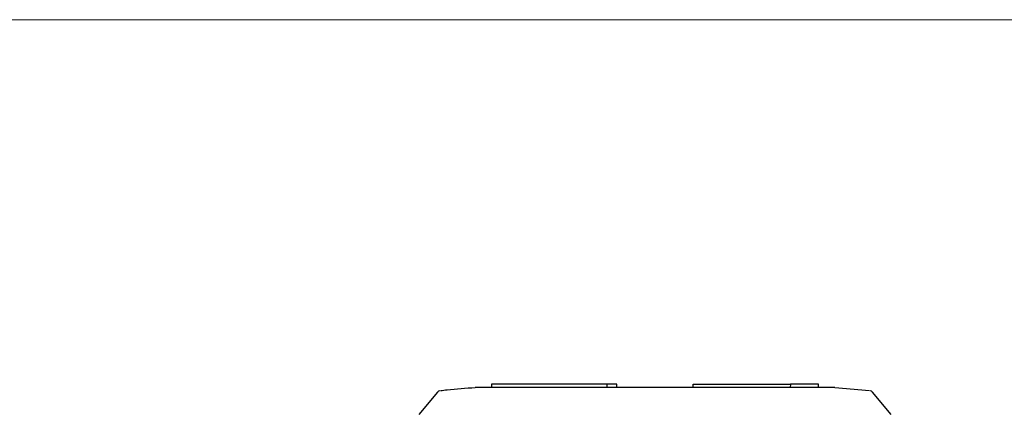
# Model space of a CAD drawing. Units: millimetres. Extents: x 10 to 410, y 6 to 287.
# Drawn here: x 228 to 319, y 251 to 287 of the extents above; entities that cross this region are included whole.
import ezdxf

# ---------------------------------------------------------------- set-up
doc = ezdxf.new("R2010")
doc.units = ezdxf.units.MM

msp = doc.modelspace()

# ---------------------------------------------------------------- linework, layer by layer
at = {"color": 7, "linetype": 'Continuous', "lineweight": 18}
msp.add_line((10, 287), (410, 287), dxfattribs=at)
at = {"color": 7, "linetype": 'Continuous', "lineweight": 25}
for p, q in [((271.691, 253.301), (271.685, 252.968)), ((282.35, 253.301), (271.691, 253.301)), ((282.35, 253.301), (282.354, 252.968)), ((283.262, 253.301), (282.35, 253.301)), ((283.269, 252.968), (283.262, 253.301)), ((290.324, 252.968), (290.332, 253.301)), ((290.332, 253.301), (299.315, 253.301)), ((299.315, 253.301), (299.286, 252.968)), ((301.902, 253.301), (299.315, 253.301)), ((301.908, 252.968), (301.902, 253.301)), ((306.591, 252.669), (303.406, 252.966)), ((266.71, 252.557), (264.984, 250.5)), ((308.61, 250.5), (306.884, 252.557))]:
    msp.add_line(p, q, dxfattribs=at)
for centre, start, end in [((266.965, 252.343), 95.70028, 140), ((306.629, 252.343), 40, 84.29972)]:
    msp.add_arc(centre, 0.333, start, end, dxfattribs=at)
for points, knots in [([(270.189, 252.957), (269.322, 252.893), (268.248, 252.814), (267.179, 252.694), (266.972, 252.671)], [0, 0, 0, 0, 0.806843, 1, 1, 1, 1]), ([(303.406, 252.968), (303.417, 252.968), (303.45, 252.968), (302.994, 252.968), (302.074, 252.968), (300.707, 252.968), (298.937, 252.968), (296.838, 252.968), (294.434, 252.968), (291.836, 252.968), (289.07, 252.968), (286.266, 252.968), (283.451, 252.968), (280.755, 252.968), (278.208, 252.968), (275.926, 252.968), (273.934, 252.968), (272.518, 252.968), (271.395, 252.968), (270.596, 252.968), (270.142, 252.968), (270.177, 252.968), (270.188, 252.968)], [0, 0, 0, 0, 0.026588, 0.081048, 0.133973, 0.188433, 0.241358, 0.295818, 0.348744, 0.403204, 0.456129, 0.510589, 0.563514, 0.617974, 0.670899, 0.725359, 0.778285, 0.832745, 0.866277, 0.919202, 0.973662, 1, 1, 1, 1])]:
    msp.add_open_spline(points, degree=3, knots=knots, dxfattribs=at)

doc.saveas('drawing.dxf')
